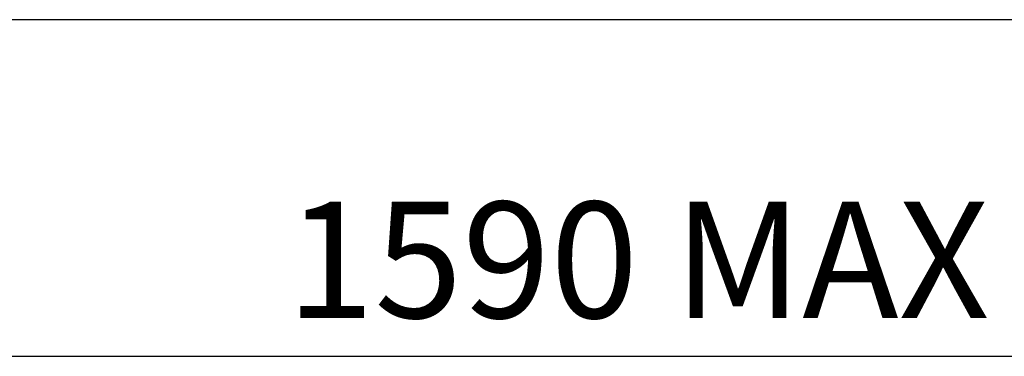
# Model space of a CAD drawing. Units: millimetres. Extents: x -1384 to 3200, y -1286 to 2328.
# Drawn here: x 508 to 1144, y -4 to 214 of the extents above; entities that cross this region are included whole.
import ezdxf

# ---------------------------------------------------------------- set-up
doc = ezdxf.new("R2010")
doc.units = ezdxf.units.MM
doc.layers.add('Размеры', color=7, linetype='Continuous', lineweight=30)
doc.styles.add('GOST-2.304_Type-B', font='GOST Common Italic.ttf')
doc.dimstyles.new('ISO-25 х30', dxfattribs={"dimtxt": 75, "dimasz": 75, "dimexe": 30, "dimexo": 30, "dimgap": 15, "dimtad": 1, "dimtoh": 1, "dimdec": 0, "dimtxsty": 'GOST-2.304_Type-B', "dimcen": 2.5, "dimadec": 0, "dimazin": 0, "dimtfac": 1, "dimtdec": 0, "dimtmove": 0, "dimatfit": 3, "dimfxl": 1, "dimlwd": -1, "dimarcsym": 0})

# ---------------------------------------------------------------- blocks, each defined once
blk = doc.blocks.new('*D8')
at = {"layer": 'Defpoints', "color": 0, "transparency": 16777216}
for p in [(7108.24, 2410.04), (5524.55, 2145.56), (7108.24, 1748.73)]:
    blk.add_point(p, dxfattribs=at)
at = {"layer": 'Размеры', "color": 0, "lineweight": -2, "transparency": 16777216}
for p, q in [((7108.24, 2380.04), (7108.24, 1718.73)), ((5524.55, 2115.56), (5524.55, 1718.73))]:
    blk.add_line(p, q, dxfattribs=at)
at = {"layer": 'Размеры', "color": 0, "transparency": 16777216}
blk.add_line((5599.55, 1748.73), (7033.24, 1748.73), dxfattribs=at)
for points in [[(5599.55, 1761.23), (5599.55, 1736.23), (5524.55, 1748.73)], [(7033.24, 1761.23), (7033.24, 1736.23), (7108.24, 1748.73)]]:
    blk.add_solid(points, dxfattribs=at)
at = {"layer": 'Размеры', "color": 0, "transparency": 16777216, "insert": (6316.39, 1801.26), "char_height": 75, "attachment_point": 5, "style": 'GOST-2.304_Type-B'}
blk.add_mtext('1590 MAX', dxfattribs=at)
blk = doc.blocks.new('*D9')
at = {"layer": 'Defpoints', "color": 0, "transparency": 16777216}
for p in [(5408.59, 2580.85), (6831.2, 2580.85), (7013.22, 1966.08)]:
    blk.add_point(p, dxfattribs=at)
at = {"layer": 'Размеры', "color": 0, "lineweight": -2, "transparency": 16777216}
for p, q in [((6801.2, 2580.85), (5378.59, 2580.85)), ((6983.22, 1966.08), (5378.59, 1966.08))]:
    blk.add_line(p, q, dxfattribs=at)
at = {"layer": 'Размеры', "color": 0, "transparency": 16777216}
blk.add_line((5408.59, 2041.08), (5408.59, 2505.85), dxfattribs=at)
for points in [[(5396.09, 2505.85), (5421.09, 2505.85), (5408.59, 2580.85)], [(5396.09, 2041.08), (5421.09, 2041.08), (5408.59, 1966.08)]]:
    blk.add_solid(points, dxfattribs=at)
at = {"layer": 'Размеры', "color": 0, "transparency": 16777216, "insert": (5356.09, 2273.47), "char_height": 75, "attachment_point": 5, "rotation": 90, "style": 'GOST-2.304_Type-B'}
blk.add_mtext('615', dxfattribs=at)
blk = doc.blocks.new('*D10')
at = {"layer": 'Defpoints', "color": 0, "transparency": 16777216}
for p in [(7013.22, 1966.08), (5408.59, 466.08), (7013.22, 466.08)]:
    blk.add_point(p, dxfattribs=at)
at = {"layer": 'Размеры', "color": 0, "lineweight": -2, "transparency": 16777216}
for p, q in [((6983.22, 1966.08), (5378.59, 1966.08)), ((6983.22, 466.08), (5378.59, 466.08))]:
    blk.add_line(p, q, dxfattribs=at)
at = {"layer": 'Размеры', "color": 0, "transparency": 16777216}
blk.add_line((5408.59, 1891.08), (5408.59, 541.08), dxfattribs=at)
for points in [[(5396.09, 1891.08), (5421.09, 1891.08), (5408.59, 1966.08)], [(5396.09, 541.08), (5421.09, 541.08), (5408.59, 466.08)]]:
    blk.add_solid(points, dxfattribs=at)
at = {"layer": 'Размеры', "color": 0, "transparency": 16777216, "insert": (5356.09, 1216.08), "char_height": 75, "attachment_point": 5, "rotation": 90, "style": 'GOST-2.304_Type-B'}
blk.add_mtext('1500', dxfattribs=at)
blk = doc.blocks.new('Уличный тренажер Ходьба')
at = {"layer": 'Размеры'}
for base, p2, picture, middle in [((0, 828.37), (1422.61, 828.37), '*D9', (-52.5, 520.99)), ((0, -1286.4), (1604.63, -1286.4), '*D10', (-52.5, -536.4))]:
    dim = blk.add_linear_dim(base=base, p1=(1604.63, 213.6), p2=p2, angle=90, dimstyle='ISO-25 х30', dxfattribs=at)
    dim.commit()
    dim.dimension.update_dxf_attribs({"geometry": picture, "text_midpoint": middle, "insert": (-5408.59, -1752.48)})
dim = blk.add_linear_dim(base=(1699.65, -3.75), p1=(115.96, 393.08), p2=(1699.65, 657.56), text='1590 MAX', dimstyle='ISO-25 х30', dxfattribs=at)
dim.commit()
dim.dimension.update_dxf_attribs({"geometry": '*D8', "text_midpoint": (907.8, -3.75), "dimtype": 128, "insert": (-5408.59, -1752.48)})

msp = doc.modelspace()

# ---------------------------------------------------------------- block references
at = {"layer": 'Размеры'}
msp.add_blockref('Уличный тренажер Ходьба', (0, 0), dxfattribs=at)

doc.saveas('drawing.dxf')
